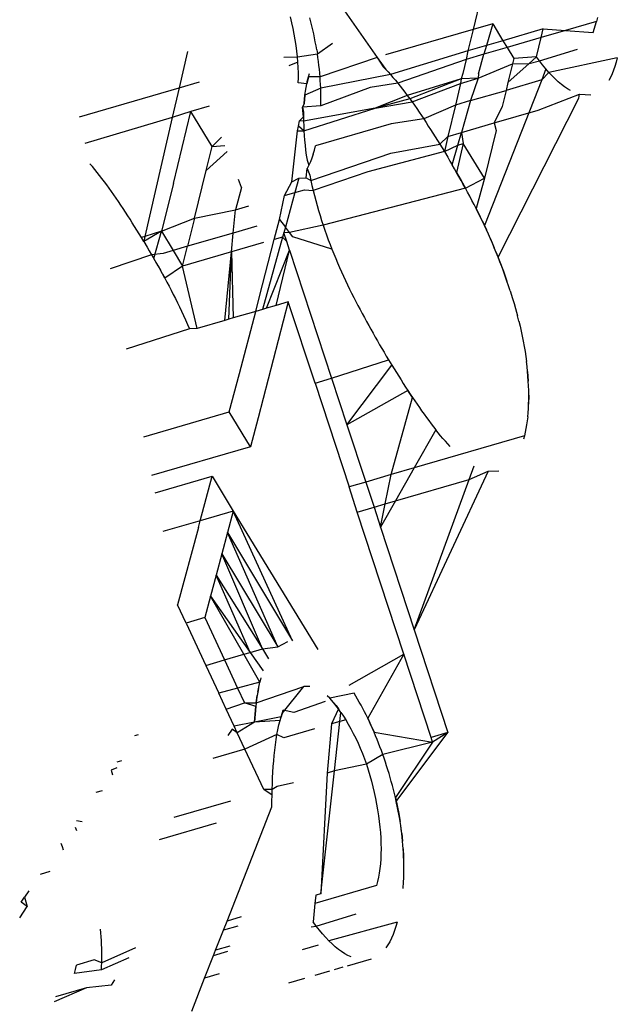
# Model space of a CAD drawing. Units: millimetres. Extents: x -73 to 3051, y 126 to 1519.
# Drawn here: x 1029 to 1030, y 423 to 424 of the extents above; entities that cross this region are included whole.
import ezdxf

# ---------------------------------------------------------------- set-up
doc = ezdxf.new("R2010")
doc.units = ezdxf.units.MM
doc.header["$LTSCALE"] = 45
doc.layers.add('VP-EQ', color=7, linetype='Continuous', true_color=0x8a3492)

# ---------------------------------------------------------------- blocks, each defined once
blk = doc.blocks.new('2506_')
at = {"color": 0}
for p, q in [((-556.22284, -291.99177), (-556.23813, -292.05621)), ((-556.34405, -292.02703), (-556.30915, -292.07688)), ((-556.37227, -292.05127), (-556.37325, -292.04701)), ((-556.37138, -292.05552), (-556.37227, -292.05127)), ((-556.35821, -292.05062), (-556.35895, -292.04768)), ((-556.3575, -292.05356), (-556.35821, -292.05062)), ((-556.35682, -292.05652), (-556.3575, -292.05356)), ((-556.2238, -292.05204), (-556.23813, -292.05621)), ((-556.2238, -292.05204), (-556.22841, -292.0681)), ((-556.2238, -292.05204), (-556.21622, -292.06455)), ((-556.14697, -292.05035), (-556.16992, -292.05703)), ((-556.14957, -292.05842), (-556.14697, -292.05035)), ((-556.14636, -292.04737), (-556.14697, -292.05035)), ((-556.37057, -292.05976), (-556.37138, -292.05552)), ((-556.36985, -292.06397), (-556.37057, -292.05976)), ((-556.35617, -292.05949), (-556.35682, -292.05652)), ((-556.35555, -292.06246), (-556.35617, -292.05949)), ((-556.23813, -292.05621), (-556.30297, -292.07508)), ((-556.23813, -292.05621), (-556.24225, -292.07212)), ((-556.18647, -292.0559), (-556.21622, -292.06455)), ((-556.18802, -292.0623), (-556.18647, -292.0559)), ((-556.16992, -292.05703), (-556.18802, -292.0623)), ((-556.18647, -292.0559), (-556.16992, -292.05703)), ((-556.16992, -292.05703), (-556.14957, -292.05842)), ((-556.36922, -292.06815), (-556.36985, -292.06397)), ((-556.36868, -292.07229), (-556.36922, -292.06815)), ((-556.35497, -292.06542), (-556.35555, -292.06246)), ((-556.35444, -292.06836), (-556.35497, -292.06542)), ((-556.35394, -292.07129), (-556.35444, -292.06836)), ((-556.35347, -292.07421), (-556.34238, -292.06642)), ((-556.22841, -292.0681), (-556.24225, -292.07212)), ((-556.22841, -292.0681), (-556.23028, -292.07459)), ((-556.21622, -292.06455), (-556.22841, -292.0681)), ((-556.21622, -292.06455), (-556.21316, -292.06961)), ((-556.18802, -292.0623), (-556.21316, -292.06961)), ((-556.19147, -292.07651), (-556.18802, -292.0623)), ((-556.44958, -292.07251), (-556.45577, -292.09939)), ((-556.36824, -292.07638), (-556.36868, -292.07229)), ((-556.36824, -292.07638), (-556.35347, -292.07421)), ((-556.35394, -292.07129), (-556.35347, -292.07421)), ((-556.35305, -292.0771), (-556.35347, -292.07421)), ((-556.24225, -292.07212), (-556.29935, -292.08963)), ((-556.24225, -292.07212), (-556.24339, -292.07841)), ((-556.23028, -292.07459), (-556.24339, -292.07841)), ((-556.23442, -292.089), (-556.23028, -292.07459)), ((-556.21316, -292.06961), (-556.23028, -292.07459)), ((-556.21316, -292.06961), (-556.20819, -292.07781)), ((-556.18918, -292.07955), (-556.161, -292.07092)), ((-556.37816, -292.07682), (-556.36824, -292.07638)), ((-556.3679, -292.08041), (-556.37463, -292.08324)), ((-556.3679, -292.08041), (-556.36824, -292.07638)), ((-556.36765, -292.08438), (-556.3679, -292.08041)), ((-556.35266, -292.07998), (-556.35305, -292.0771)), ((-556.35231, -292.08284), (-556.35266, -292.07998)), ((-556.352, -292.08568), (-556.35231, -292.08284)), ((-556.30915, -292.07688), (-556.35149, -292.0913)), ((-556.30915, -292.07688), (-556.30294, -292.08576)), ((-556.30915, -292.07688), (-556.30473, -292.08393)), ((-556.24339, -292.07841), (-556.294, -292.09593)), ((-556.24339, -292.07841), (-556.24585, -292.08876)), ((-556.23453, -292.09232), (-556.20913, -292.08165)), ((-556.21251, -292.09548), (-556.19683, -292.08135)), ((-556.20913, -292.08165), (-556.21251, -292.09548)), ((-556.20819, -292.07781), (-556.20913, -292.08165)), ((-556.20913, -292.08165), (-556.19683, -292.08135)), ((-556.19147, -292.07651), (-556.20819, -292.07781)), ((-556.19683, -292.08135), (-556.19147, -292.07651)), ((-556.19683, -292.08135), (-556.18918, -292.07955)), ((-556.18918, -292.07955), (-556.19147, -292.07651)), ((-556.18688, -292.0825), (-556.18918, -292.07955)), ((-556.18457, -292.08533), (-556.18688, -292.0825)), ((-556.13165, -292.07731), (-556.18226, -292.088)), ((-556.1325, -292.08048), (-556.13341, -292.08353)), ((-556.13165, -292.07731), (-556.1325, -292.08048)), ((-556.36752, -292.08827), (-556.36765, -292.08438)), ((-556.36749, -292.09207), (-556.36752, -292.08827)), ((-556.36007, -292.09124), (-556.35937, -292.08878)), ((-556.35173, -292.0885), (-556.352, -292.08568)), ((-556.35149, -292.0913), (-556.35173, -292.0885)), ((-556.29935, -292.08963), (-556.35101, -292.09953)), ((-556.30294, -292.08576), (-556.30473, -292.08393)), ((-556.30294, -292.08576), (-556.30115, -292.08765)), ((-556.30115, -292.08765), (-556.29935, -292.08963)), ((-556.29935, -292.08963), (-556.29756, -292.09167)), ((-556.24585, -292.08876), (-556.24724, -292.09274)), ((-556.23442, -292.089), (-556.23453, -292.09232)), ((-556.18457, -292.08533), (-556.18742, -292.09354)), ((-556.18226, -292.088), (-556.18742, -292.09354)), ((-556.18226, -292.088), (-556.18457, -292.08533)), ((-556.17995, -292.09049), (-556.18226, -292.088)), ((-556.13548, -292.08914), (-556.13666, -292.09166)), ((-556.1344, -292.08643), (-556.13548, -292.08914)), ((-556.13341, -292.08353), (-556.1344, -292.08643)), ((-556.45577, -292.09939), (-556.44064, -292.09499)), ((-556.36756, -292.09576), (-556.36749, -292.09207)), ((-556.36131, -292.09645), (-556.36756, -292.09576)), ((-556.36184, -292.09917), (-556.36131, -292.09645)), ((-556.36007, -292.09124), (-556.36131, -292.09645)), ((-556.36131, -292.09645), (-556.36072, -292.0938)), ((-556.36072, -292.0938), (-556.36007, -292.09124)), ((-556.35149, -292.0913), (-556.36007, -292.09124)), ((-556.35129, -292.09407), (-556.35149, -292.0913)), ((-556.35113, -292.09681), (-556.35129, -292.09407)), ((-556.35101, -292.09953), (-556.35113, -292.09681)), ((-556.294, -292.09593), (-556.31429, -292.09903)), ((-556.29756, -292.09167), (-556.29578, -292.09377)), ((-556.29578, -292.09377), (-556.294, -292.09593)), ((-556.294, -292.09593), (-556.29222, -292.09815)), ((-556.24724, -292.09274), (-556.28693, -292.10504)), ((-556.24724, -292.09274), (-556.28519, -292.10741)), ((-556.28344, -292.10982), (-556.2476, -292.09612)), ((-556.2476, -292.09612), (-556.2514, -292.11215)), ((-556.2476, -292.09612), (-556.23453, -292.09232)), ((-556.24724, -292.09274), (-556.2476, -292.09612)), ((-556.23453, -292.09232), (-556.24724, -292.09274)), ((-556.23453, -292.09232), (-556.24012, -292.10887)), ((-556.18742, -292.09354), (-556.22995, -292.20114)), ((-556.18742, -292.09354), (-556.21392, -292.10125)), ((-556.21251, -292.09548), (-556.21392, -292.10125)), ((-556.17764, -292.0928), (-556.17995, -292.09049)), ((-556.17534, -292.09492), (-556.17764, -292.0928)), ((-556.17304, -292.09684), (-556.17534, -292.09492)), ((-556.17074, -292.09856), (-556.17304, -292.09684)), ((-556.13666, -292.09166), (-556.13793, -292.094)), ((-556.52937, -292.12081), (-556.45577, -292.09939)), ((-556.45577, -292.09939), (-556.46079, -292.1212)), ((-556.35101, -292.09953), (-556.36271, -292.10491)), ((-556.36271, -292.10491), (-556.36232, -292.10198)), ((-556.36232, -292.10198), (-556.36184, -292.09917)), ((-556.35092, -292.10222), (-556.35101, -292.09953)), ((-556.31429, -292.09903), (-556.35095, -292.11264)), ((-556.35087, -292.10488), (-556.35092, -292.10222)), ((-556.29222, -292.09815), (-556.29045, -292.10041)), ((-556.29045, -292.10041), (-556.28869, -292.10271)), ((-556.28869, -292.10271), (-556.28693, -292.10504)), ((-556.24012, -292.10887), (-556.21392, -292.10125)), ((-556.21392, -292.10125), (-556.21684, -292.11317)), ((-556.19021, -292.11589), (-556.15955, -292.10403)), ((-556.16846, -292.10008), (-556.17074, -292.09856)), ((-556.16619, -292.10138), (-556.16846, -292.10008)), ((-556.16004, -292.10712), (-556.15955, -292.10403)), ((-556.15955, -292.10403), (-556.15123, -292.10455)), ((-556.36329, -292.11104), (-556.3645, -292.11364)), ((-556.36329, -292.11104), (-556.36271, -292.10491)), ((-556.36304, -292.10793), (-556.36329, -292.11104)), ((-556.36271, -292.10491), (-556.36304, -292.10793)), ((-556.35095, -292.11264), (-556.35089, -292.11009)), ((-556.35089, -292.11009), (-556.35086, -292.10751)), ((-556.35086, -292.10751), (-556.35087, -292.10488)), ((-556.28693, -292.10504), (-556.31065, -292.11446)), ((-556.28519, -292.10741), (-556.31065, -292.11446)), ((-556.31065, -292.11446), (-556.28344, -292.10982)), ((-556.28693, -292.10504), (-556.28519, -292.10741)), ((-556.28519, -292.10741), (-556.28344, -292.10982)), ((-556.28344, -292.10982), (-556.28171, -292.11227)), ((-556.2514, -292.11215), (-556.27482, -292.12239)), ((-556.2514, -292.11215), (-556.25689, -292.13529)), ((-556.24012, -292.10887), (-556.2514, -292.11215)), ((-556.24012, -292.10887), (-556.24687, -292.13238)), ((-556.21979, -292.2244), (-556.16004, -292.10712)), ((-556.44692, -292.11696), (-556.46079, -292.1212)), ((-556.45994, -292.17001), (-556.44692, -292.11696)), ((-556.43345, -292.11304), (-556.44692, -292.11696)), ((-556.43131, -292.14272), (-556.44692, -292.11696)), ((-556.35095, -292.11264), (-556.3645, -292.11364)), ((-556.3645, -292.11364), (-556.36359, -292.11747)), ((-556.36364, -292.12077), (-556.3645, -292.11364)), ((-556.36359, -292.11747), (-556.36364, -292.12077)), ((-556.31065, -292.11446), (-556.36362, -292.12414)), ((-556.36338, -292.13105), (-556.31065, -292.11446)), ((-556.28171, -292.11227), (-556.27998, -292.11475)), ((-556.27998, -292.11475), (-556.27826, -292.11727)), ((-556.27826, -292.11727), (-556.27654, -292.11981)), ((-556.21684, -292.11317), (-556.22277, -292.12536)), ((-556.22277, -292.12536), (-556.19021, -292.11589)), ((-556.46079, -292.1212), (-556.52541, -292.1405)), ((-556.46079, -292.1212), (-556.48107, -292.20933)), ((-556.36737, -292.12769), (-556.36659, -292.12389)), ((-556.36659, -292.12389), (-556.36364, -292.12077)), ((-556.36362, -292.12414), (-556.36659, -292.12389)), ((-556.36364, -292.12077), (-556.36362, -292.12414)), ((-556.36362, -292.12414), (-556.36353, -292.12757)), ((-556.29896, -292.12599), (-556.35473, -292.14221)), ((-556.27482, -292.12239), (-556.29896, -292.12599)), ((-556.27654, -292.11981), (-556.27482, -292.12239)), ((-556.27482, -292.12239), (-556.27311, -292.12499)), ((-556.27311, -292.12499), (-556.2714, -292.12761)), ((-556.24687, -292.13238), (-556.22277, -292.12536)), ((-556.22277, -292.12536), (-556.22119, -292.13085)), ((-556.37241, -292.1689), (-556.36808, -292.13117)), ((-556.36808, -292.13117), (-556.36737, -292.12769)), ((-556.36808, -292.13117), (-556.36338, -292.13105)), ((-556.36338, -292.13105), (-556.36737, -292.12769)), ((-556.36353, -292.12757), (-556.36338, -292.13105)), ((-556.36338, -292.13105), (-556.36316, -292.13458)), ((-556.2714, -292.12761), (-556.2697, -292.13026)), ((-556.2697, -292.13026), (-556.268, -292.13292)), ((-556.268, -292.13292), (-556.2663, -292.13561)), ((-556.25689, -292.13529), (-556.24687, -292.13238)), ((-556.24953, -292.14164), (-556.24687, -292.13238)), ((-556.24687, -292.13238), (-556.24556, -292.14048)), ((-556.22119, -292.13085), (-556.22994, -292.16624)), ((-556.42441, -292.13576), (-556.43131, -292.14272)), ((-556.36316, -292.13458), (-556.36288, -292.13817)), ((-556.36288, -292.13817), (-556.36253, -292.1418)), ((-556.29923, -292.14761), (-556.26292, -292.14103)), ((-556.2663, -292.13561), (-556.26461, -292.13831)), ((-556.26461, -292.13831), (-556.26292, -292.14103)), ((-556.26292, -292.14103), (-556.25689, -292.13529)), ((-556.26292, -292.14103), (-556.26123, -292.14376)), ((-556.25689, -292.13529), (-556.25955, -292.14653)), ((-556.24556, -292.14048), (-556.25047, -292.16205)), ((-556.24953, -292.14164), (-556.24556, -292.14048)), ((-556.22994, -292.16624), (-556.24556, -292.14048)), ((-556.43563, -292.1604), (-556.43131, -292.14272)), ((-556.42015, -292.14645), (-556.43563, -292.1604)), ((-556.43131, -292.14272), (-556.42193, -292.14199)), ((-556.36253, -292.1418), (-556.36212, -292.14546)), ((-556.36212, -292.14546), (-556.36164, -292.14915)), ((-556.35833, -292.16779), (-556.29923, -292.14761)), ((-556.3565, -292.14843), (-556.35748, -292.15133)), ((-556.3565, -292.14843), (-556.35559, -292.14538)), ((-556.35559, -292.14538), (-556.35473, -292.14221)), ((-556.25955, -292.14653), (-556.31617, -292.16136)), ((-556.26123, -292.14376), (-556.25955, -292.14653)), ((-556.25955, -292.14653), (-556.24953, -292.14164)), ((-556.25955, -292.14653), (-556.25706, -292.15073)), ((-556.25376, -292.15636), (-556.24953, -292.14164)), ((-556.51983, -292.15764), (-556.52161, -292.15556)), ((-556.36164, -292.14915), (-556.3611, -292.15286)), ((-556.3611, -292.15286), (-556.35975, -292.15656)), ((-556.35857, -292.15404), (-556.35975, -292.15656)), ((-556.35748, -292.15133), (-556.35857, -292.15404)), ((-556.25706, -292.15073), (-556.25541, -292.15354)), ((-556.25541, -292.15354), (-556.25376, -292.15636)), ((-556.51804, -292.15977), (-556.51983, -292.15764)), ((-556.51626, -292.16196), (-556.51804, -292.15977)), ((-556.51449, -292.1642), (-556.51626, -292.16196)), ((-556.44433, -292.19577), (-556.43563, -292.1604)), ((-556.36178, -292.16581), (-556.36102, -292.15891)), ((-556.35975, -292.15656), (-556.36102, -292.15891)), ((-556.36102, -292.15891), (-556.35911, -292.16405)), ((-556.31617, -292.16136), (-556.3566, -292.17527)), ((-556.25211, -292.1592), (-556.25376, -292.15636)), ((-556.25047, -292.16205), (-556.25211, -292.1592)), ((-556.24884, -292.16492), (-556.25047, -292.16205)), ((-556.25047, -292.16205), (-556.24721, -292.16781)), ((-556.51272, -292.16648), (-556.51449, -292.1642)), ((-556.51096, -292.16879), (-556.51272, -292.16648)), ((-556.50921, -292.17115), (-556.51096, -292.16879)), ((-556.45994, -292.17001), (-556.4687, -292.2054)), ((-556.40961, -292.17292), (-556.41189, -292.16719)), ((-556.37785, -292.17897), (-556.37241, -292.1689)), ((-556.37241, -292.1689), (-556.36705, -292.16607)), ((-556.36705, -292.16607), (-556.37001, -292.17673)), ((-556.36705, -292.16607), (-556.36178, -292.16581)), ((-556.36178, -292.16581), (-556.35833, -292.16779)), ((-556.35911, -292.16405), (-556.35833, -292.16779)), ((-556.35833, -292.16779), (-556.35749, -292.17153)), ((-556.24721, -292.16781), (-556.24884, -292.16492)), ((-556.24559, -292.17071), (-556.24721, -292.16781)), ((-556.24721, -292.16781), (-556.24398, -292.17364)), ((-556.24398, -292.17364), (-556.22994, -292.16624)), ((-556.22994, -292.16624), (-556.23607, -292.18863)), ((-556.50747, -292.17354), (-556.50921, -292.17115)), ((-556.50573, -292.17597), (-556.50747, -292.17354)), ((-556.504, -292.17843), (-556.50573, -292.17597)), ((-556.40961, -292.17292), (-556.41405, -292.18955)), ((-556.37785, -292.17897), (-556.37001, -292.17673)), ((-556.37001, -292.17673), (-556.37714, -292.20236)), ((-556.37001, -292.17673), (-556.36298, -292.17472)), ((-556.36298, -292.17472), (-556.3566, -292.17527)), ((-556.35749, -292.17153), (-556.3566, -292.17527)), ((-556.3566, -292.17527), (-556.35567, -292.17899)), ((-556.24398, -292.17364), (-556.34914, -292.20099)), ((-556.24398, -292.17364), (-556.24559, -292.17071)), ((-556.24238, -292.17658), (-556.24398, -292.17364)), ((-556.24079, -292.17956), (-556.24238, -292.17658)), ((-556.50227, -292.18093), (-556.504, -292.17843)), ((-556.50055, -292.18346), (-556.50227, -292.18093)), ((-556.49883, -292.18602), (-556.50055, -292.18346)), ((-556.38148, -292.19673), (-556.37785, -292.17897)), ((-556.35567, -292.17899), (-556.35468, -292.18271)), ((-556.35468, -292.18271), (-556.35366, -292.18641)), ((-556.23921, -292.18255), (-556.24079, -292.17956)), ((-556.23763, -292.18557), (-556.23921, -292.18255)), ((-556.49712, -292.18861), (-556.49883, -292.18602)), ((-556.49541, -292.19122), (-556.49712, -292.18861)), ((-556.49371, -292.19386), (-556.49541, -292.19122)), ((-556.44433, -292.19577), (-556.41405, -292.18955)), ((-556.41571, -292.20669), (-556.41405, -292.18955)), ((-556.41405, -292.18955), (-556.40416, -292.18662)), ((-556.35366, -292.18641), (-556.35258, -292.19009)), ((-556.35258, -292.19009), (-556.35147, -292.19375)), ((-556.23607, -292.18863), (-556.23763, -292.18557)), ((-556.23452, -292.19171), (-556.23607, -292.18863)), ((-556.23607, -292.18863), (-556.23299, -292.19482)), ((-556.23299, -292.19482), (-556.23452, -292.19171)), ((-556.492, -292.19651), (-556.49371, -292.19386)), ((-556.49031, -292.19919), (-556.492, -292.19651)), ((-556.48861, -292.20189), (-556.49031, -292.19919)), ((-556.4687, -292.2054), (-556.44433, -292.19577)), ((-556.44433, -292.19577), (-556.44946, -292.21651)), ((-556.38528, -292.21144), (-556.38148, -292.19673)), ((-556.38148, -292.19673), (-556.37714, -292.20236)), ((-556.35147, -292.19375), (-556.35032, -292.19739)), ((-556.35032, -292.19739), (-556.34914, -292.20099)), ((-556.23146, -292.19796), (-556.23299, -292.19482)), ((-556.22995, -292.20114), (-556.23146, -292.19796)), ((-556.23146, -292.19796), (-556.22845, -292.20435)), ((-556.48692, -292.2046), (-556.48861, -292.20189)), ((-556.48523, -292.20732), (-556.48692, -292.2046)), ((-556.4687, -292.2054), (-556.48188, -292.21285)), ((-556.4687, -292.2054), (-556.48107, -292.20933)), ((-556.47445, -292.22555), (-556.4687, -292.2054)), ((-556.4687, -292.2054), (-556.46009, -292.2196)), ((-556.41571, -292.20669), (-556.44946, -292.21651)), ((-556.41706, -292.22068), (-556.41571, -292.20669)), ((-556.3982, -292.20159), (-556.41571, -292.20669)), ((-556.37828, -292.20646), (-556.37917, -292.20966)), ((-556.37714, -292.20236), (-556.37828, -292.20646)), ((-556.37409, -292.2063), (-556.37828, -292.20646)), ((-556.37613, -292.21299), (-556.37828, -292.20646)), ((-556.37409, -292.2063), (-556.37714, -292.20236)), ((-556.34914, -292.20099), (-556.37409, -292.2063)), ((-556.37157, -292.20957), (-556.37409, -292.2063)), ((-556.34914, -292.20099), (-556.34791, -292.20457)), ((-556.34791, -292.20457), (-556.34666, -292.20812)), ((-556.22845, -292.20435), (-556.22995, -292.20114)), ((-556.22697, -292.2076), (-556.22845, -292.20435)), ((-556.48354, -292.21006), (-556.48523, -292.20732)), ((-556.48107, -292.20933), (-556.48354, -292.21006)), ((-556.48188, -292.21285), (-556.48354, -292.21006)), ((-556.48107, -292.20933), (-556.48188, -292.21285)), ((-556.48188, -292.21285), (-556.47939, -292.21706)), ((-556.39335, -292.21378), (-556.41706, -292.22068)), ((-556.3962, -292.25357), (-556.38528, -292.21144)), ((-556.37917, -292.20966), (-556.39402, -292.2631)), ((-556.37917, -292.20966), (-556.38528, -292.21144)), ((-556.37613, -292.21299), (-556.37917, -292.20966)), ((-556.374, -292.21946), (-556.37613, -292.21299)), ((-556.3427, -292.21863), (-556.37157, -292.20957)), ((-556.34666, -292.20812), (-556.34537, -292.21165)), ((-556.34537, -292.21165), (-556.34405, -292.21516)), ((-556.2255, -292.21088), (-556.22697, -292.2076)), ((-556.22404, -292.2142), (-556.2255, -292.21088)), ((-556.2255, -292.21088), (-556.2226, -292.21755)), ((-556.47939, -292.21706), (-556.47774, -292.21988)), ((-556.47774, -292.21988), (-556.47609, -292.22271)), ((-556.46009, -292.2196), (-556.46758, -292.22178)), ((-556.44946, -292.21651), (-556.46009, -292.2196)), ((-556.46009, -292.2196), (-556.45309, -292.23116)), ((-556.45309, -292.23116), (-556.44946, -292.21651)), ((-556.41706, -292.22068), (-556.45309, -292.23116)), ((-556.42195, -292.27122), (-556.41706, -292.22068)), ((-556.41893, -292.27035), (-556.41706, -292.22068)), ((-556.41706, -292.22068), (-556.41578, -292.26943)), ((-556.39111, -292.26225), (-556.374, -292.21946)), ((-556.38404, -292.2602), (-556.374, -292.21946)), ((-556.374, -292.21946), (-556.34294, -292.31383)), ((-556.34405, -292.21516), (-556.3427, -292.21863)), ((-556.3427, -292.21863), (-556.34132, -292.22207)), ((-556.2226, -292.21755), (-556.22404, -292.2142)), ((-556.22118, -292.22095), (-556.2226, -292.21755)), ((-556.21979, -292.2244), (-556.22118, -292.22095)), ((-556.22118, -292.22095), (-556.21842, -292.22789)), ((-556.47609, -292.22271), (-556.50675, -292.23318)), ((-556.46758, -292.22178), (-556.47609, -292.22271)), ((-556.47609, -292.22271), (-556.47445, -292.22555)), ((-556.47445, -292.22555), (-556.47281, -292.22841)), ((-556.47118, -292.23129), (-556.47445, -292.22555)), ((-556.47281, -292.22841), (-556.47118, -292.23129)), ((-556.34132, -292.22207), (-556.33992, -292.22547)), ((-556.33992, -292.22547), (-556.3385, -292.22883)), ((-556.21842, -292.22789), (-556.21979, -292.2244)), ((-556.21709, -292.23141), (-556.21842, -292.22789)), ((-556.21842, -292.22789), (-556.21578, -292.23496)), ((-556.47118, -292.23129), (-556.46956, -292.23418)), ((-556.46956, -292.23418), (-556.46794, -292.2371)), ((-556.46634, -292.24003), (-556.46956, -292.23418)), ((-556.45309, -292.23116), (-556.46634, -292.24003)), ((-556.44244, -292.27718), (-556.45309, -292.23116)), ((-556.3385, -292.22883), (-556.33706, -292.23213)), ((-556.33706, -292.23213), (-556.3356, -292.2354)), ((-556.3356, -292.2354), (-556.33413, -292.23863)), ((-556.21578, -292.23496), (-556.21709, -292.23141)), ((-556.2145, -292.23855), (-556.21578, -292.23496)), ((-556.21578, -292.23496), (-556.21325, -292.24215)), ((-556.46794, -292.2371), (-556.46634, -292.24003)), ((-556.46634, -292.24003), (-556.46474, -292.24299)), ((-556.46474, -292.24299), (-556.46315, -292.24598)), ((-556.33413, -292.23863), (-556.33264, -292.24182)), ((-556.33264, -292.24182), (-556.33114, -292.24497)), ((-556.21325, -292.24215), (-556.2145, -292.23855)), ((-556.21203, -292.24577), (-556.21325, -292.24215)), ((-556.46315, -292.24598), (-556.46157, -292.24898)), ((-556.46157, -292.24898), (-556.46001, -292.25202)), ((-556.33114, -292.24497), (-556.32962, -292.24809)), ((-556.32962, -292.24809), (-556.3281, -292.25118)), ((-556.21084, -292.24941), (-556.21203, -292.24577)), ((-556.21084, -292.24941), (-556.20911, -292.25494)), ((-556.46001, -292.25202), (-556.45845, -292.25509)), ((-556.45845, -292.25509), (-556.45691, -292.25818)), ((-556.39908, -292.26457), (-556.3962, -292.25357)), ((-556.37493, -292.25754), (-556.38608, -292.30037)), ((-556.37493, -292.25754), (-556.38404, -292.2602)), ((-556.35515, -292.31774), (-556.37493, -292.25754)), ((-556.3281, -292.25118), (-556.32656, -292.25423)), ((-556.32656, -292.25423), (-556.32501, -292.25726)), ((-556.32501, -292.25726), (-556.32344, -292.26026)), ((-556.20911, -292.25494), (-556.208, -292.25865)), ((-556.45691, -292.25818), (-556.45538, -292.26131)), ((-556.45538, -292.26131), (-556.45386, -292.26447)), ((-556.45386, -292.26447), (-556.45236, -292.26767)), ((-556.39908, -292.26457), (-556.41578, -292.26943)), ((-556.41109, -292.31045), (-556.39908, -292.26457)), ((-556.39402, -292.2631), (-556.39908, -292.26457)), ((-556.39111, -292.26225), (-556.39402, -292.2631)), ((-556.38404, -292.2602), (-556.39111, -292.26225)), ((-556.32344, -292.26026), (-556.32188, -292.26324)), ((-556.32188, -292.26324), (-556.3203, -292.2662)), ((-556.208, -292.25865), (-556.20693, -292.26238)), ((-556.20693, -292.26238), (-556.20541, -292.26799)), ((-556.45236, -292.26767), (-556.45086, -292.2709)), ((-556.45086, -292.2709), (-556.44939, -292.27416)), ((-556.42195, -292.27122), (-556.44244, -292.27718)), ((-556.41893, -292.27035), (-556.42195, -292.27122)), ((-556.41578, -292.26943), (-556.41893, -292.27035)), ((-556.3203, -292.2662), (-556.31871, -292.26914)), ((-556.31871, -292.26914), (-556.31712, -292.27206)), ((-556.31712, -292.27206), (-556.31551, -292.27496)), ((-556.20445, -292.27173), (-556.20541, -292.26799)), ((-556.20445, -292.27173), (-556.20355, -292.27548)), ((-556.44793, -292.27746), (-556.49482, -292.29243)), ((-556.44939, -292.27416), (-556.44793, -292.27746)), ((-556.44244, -292.27718), (-556.44793, -292.27746)), ((-556.31551, -292.27496), (-556.3139, -292.27784)), ((-556.3139, -292.27784), (-556.31229, -292.2807)), ((-556.20355, -292.27548), (-556.20271, -292.27922)), ((-556.20271, -292.27922), (-556.20192, -292.28295)), ((-556.31229, -292.2807), (-556.31066, -292.28354)), ((-556.31066, -292.28354), (-556.30904, -292.28638)), ((-556.30904, -292.28638), (-556.3074, -292.28919)), ((-556.20192, -292.28295), (-556.20119, -292.28668)), ((-556.20119, -292.28668), (-556.20051, -292.29041)), ((-556.3074, -292.28919), (-556.30576, -292.29199)), ((-556.30576, -292.29199), (-556.30412, -292.29478)), ((-556.20051, -292.29041), (-556.19989, -292.29413)), ((-556.38608, -292.30037), (-556.39733, -292.34323)), ((-556.34294, -292.31383), (-556.30081, -292.30033)), ((-556.30412, -292.29478), (-556.30247, -292.29756)), ((-556.30247, -292.29756), (-556.30081, -292.30033)), ((-556.30081, -292.30033), (-556.29831, -292.30443)), ((-556.19989, -292.29413), (-556.19934, -292.29784)), ((-556.19934, -292.29784), (-556.19884, -292.30155)), ((-556.33159, -292.34833), (-556.29831, -292.30443)), ((-556.29831, -292.30443), (-556.29664, -292.30715)), ((-556.29664, -292.30715), (-556.29497, -292.30985)), ((-556.1984, -292.30525), (-556.19884, -292.30155)), ((-556.19803, -292.30891), (-556.1984, -292.30525)), ((-556.4186, -292.3389), (-556.41109, -292.31045)), ((-556.35515, -292.31774), (-556.34294, -292.31383)), ((-556.34294, -292.31383), (-556.33159, -292.34833)), ((-556.29497, -292.30985), (-556.29329, -292.31253)), ((-556.29329, -292.31253), (-556.29161, -292.31519)), ((-556.29161, -292.31519), (-556.28993, -292.31784)), ((-556.19772, -292.31253), (-556.19803, -292.30891)), ((-556.19803, -292.30891), (-556.19747, -292.31609)), ((-556.19747, -292.31609), (-556.19772, -292.31253)), ((-556.35515, -292.31774), (-556.33003, -292.39426)), ((-556.28656, -292.32307), (-556.33159, -292.34833)), ((-556.28993, -292.31784), (-556.28825, -292.32047)), ((-556.28825, -292.32047), (-556.28656, -292.32307)), ((-556.28656, -292.32307), (-556.28486, -292.32565)), ((-556.28316, -292.32821), (-556.28656, -292.32307)), ((-556.19729, -292.3196), (-556.19747, -292.31609)), ((-556.19717, -292.32305), (-556.19729, -292.3196)), ((-556.19712, -292.32645), (-556.19717, -292.32305)), ((-556.29894, -292.38522), (-556.28316, -292.32821)), ((-556.28486, -292.32565), (-556.28316, -292.32821)), ((-556.28316, -292.32821), (-556.28146, -292.33073)), ((-556.19712, -292.32645), (-556.19722, -292.33308)), ((-556.19722, -292.33308), (-556.19714, -292.32979)), ((-556.19714, -292.32979), (-556.19712, -292.32645)), ((-556.28146, -292.33073), (-556.27976, -292.33323)), ((-556.27976, -292.33323), (-556.27804, -292.33571)), ((-556.27804, -292.33571), (-556.27633, -292.33815)), ((-556.19762, -292.33945), (-556.19738, -292.3363)), ((-556.19738, -292.3363), (-556.19722, -292.33308)), ((-556.48176, -292.35728), (-556.4186, -292.3389)), ((-556.40299, -292.36466), (-556.4186, -292.3389)), ((-556.39733, -292.34323), (-556.40299, -292.36466)), ((-556.27633, -292.33815), (-556.2746, -292.34055)), ((-556.2746, -292.34055), (-556.27287, -292.34292)), ((-556.27287, -292.34292), (-556.27114, -292.34527)), ((-556.19792, -292.34252), (-556.19828, -292.34551)), ((-556.19792, -292.34252), (-556.19762, -292.33945)), ((-556.33159, -292.34833), (-556.31768, -292.39067)), ((-556.2659, -292.35211), (-556.28183, -292.38024)), ((-556.27114, -292.34527), (-556.2694, -292.34758)), ((-556.2694, -292.34758), (-556.26765, -292.34987)), ((-556.26765, -292.34987), (-556.2659, -292.35211)), ((-556.26414, -292.35431), (-556.2659, -292.35211)), ((-556.19921, -292.3512), (-556.19978, -292.3539)), ((-556.19871, -292.34841), (-556.19921, -292.3512)), ((-556.19828, -292.34551), (-556.19871, -292.34841)), ((-556.20039, -292.35655), (-556.28183, -292.38024)), ((-556.26237, -292.35645), (-556.26414, -292.35431)), ((-556.2606, -292.35854), (-556.26237, -292.35645)), ((-556.25882, -292.36056), (-556.2606, -292.35854)), ((-556.20039, -292.35655), (-556.20107, -292.35902)), ((-556.19978, -292.3539), (-556.20039, -292.35655)), ((-556.40299, -292.36466), (-556.476, -292.38591)), ((-556.25703, -292.3625), (-556.25882, -292.36056)), ((-556.25525, -292.36438), (-556.25703, -292.3625)), ((-556.28183, -292.38024), (-556.29894, -292.38522)), ((-556.28183, -292.38024), (-556.29568, -292.40468)), ((-556.24122, -292.38884), (-556.23751, -292.37868)), ((-556.47343, -292.39865), (-556.43121, -292.38636)), ((-556.44001, -292.41923), (-556.43121, -292.38636)), ((-556.43121, -292.38636), (-556.4156, -292.41212)), ((-556.29894, -292.38522), (-556.31768, -292.39067)), ((-556.30326, -292.40689), (-556.29894, -292.38522)), ((-556.22719, -292.3827), (-556.28183, -292.49995)), ((-556.24122, -292.38884), (-556.22719, -292.3827)), ((-556.22719, -292.3827), (-556.21923, -292.38244)), ((-556.31768, -292.39067), (-556.33003, -292.39426)), ((-556.32392, -292.4129), (-556.33003, -292.39426)), ((-556.31768, -292.39067), (-556.31157, -292.40931)), ((-556.29568, -292.40468), (-556.24122, -292.38884)), ((-556.28183, -292.49995), (-556.24122, -292.38884)), ((-556.32392, -292.4129), (-556.31157, -292.40931)), ((-556.31157, -292.40931), (-556.30326, -292.40689)), ((-556.31157, -292.40931), (-556.3067, -292.42413)), ((-556.29568, -292.40468), (-556.3067, -292.42413)), ((-556.3067, -292.42413), (-556.30326, -292.40689)), ((-556.30326, -292.40689), (-556.29568, -292.40468)), ((-556.4156, -292.41212), (-556.44001, -292.41923)), ((-556.4156, -292.41212), (-556.4198, -292.42787)), ((-556.37189, -292.50795), (-556.4156, -292.41212)), ((-556.4156, -292.41212), (-556.35319, -292.51433)), ((-556.28952, -292.51788), (-556.32392, -292.4129)), ((-556.44001, -292.41923), (-556.46767, -292.42727)), ((-556.44138, -292.42436), (-556.45677, -292.48138)), ((-556.44138, -292.42436), (-556.44001, -292.41923)), ((-556.3067, -292.42413), (-556.28183, -292.49995)), ((-556.4198, -292.42787), (-556.42402, -292.44362)), ((-556.3826, -292.51242), (-556.4198, -292.42787)), ((-556.4198, -292.42787), (-556.37189, -292.50795)), ((-556.42402, -292.44362), (-556.42826, -292.45938)), ((-556.42402, -292.44362), (-556.3826, -292.51242)), ((-556.39401, -292.51397), (-556.42402, -292.44362)), ((-556.42826, -292.45938), (-556.4325, -292.47513)), ((-556.40314, -292.51662), (-556.42826, -292.45938)), ((-556.42826, -292.45938), (-556.39401, -292.51397)), ((-556.4325, -292.47513), (-556.43676, -292.49089)), ((-556.40779, -292.51798), (-556.4325, -292.47513)), ((-556.4325, -292.47513), (-556.40314, -292.51662)), ((-556.45048, -292.49489), (-556.45677, -292.48138)), ((-556.43676, -292.49089), (-556.45048, -292.49489)), ((-556.45048, -292.49489), (-556.4359, -292.52615)), ((-556.43676, -292.49089), (-556.42217, -292.52216)), ((-556.28183, -292.49995), (-556.257, -292.57576)), ((-556.3826, -292.51242), (-556.37531, -292.50853)), ((-556.42217, -292.52216), (-556.40779, -292.51798)), ((-556.40779, -292.51798), (-556.40314, -292.51662)), ((-556.39597, -292.53847), (-556.40779, -292.51798)), ((-556.40314, -292.51662), (-556.39401, -292.51397)), ((-556.40314, -292.51662), (-556.39348, -292.53028)), ((-556.39401, -292.51397), (-556.3826, -292.51242)), ((-556.39401, -292.51397), (-556.38947, -292.52121)), ((-556.33005, -292.54075), (-556.28952, -292.51788)), ((-556.28952, -292.51788), (-556.3162, -292.56527)), ((-556.2694, -292.57937), (-556.28952, -292.51788)), ((-556.4359, -292.52615), (-556.42217, -292.52216)), ((-556.4359, -292.52615), (-556.42632, -292.54669)), ((-556.42217, -292.52216), (-556.41247, -292.54294)), ((-556.39597, -292.53847), (-556.41247, -292.54294)), ((-556.39754, -292.54586), (-556.39597, -292.53847)), ((-556.39515, -292.53548), (-556.39597, -292.53847)), ((-556.41247, -292.54294), (-556.42632, -292.54669)), ((-556.42086, -292.55839), (-556.42632, -292.54669)), ((-556.41247, -292.54294), (-556.40744, -292.55374)), ((-556.39874, -292.5538), (-556.36336, -292.54173)), ((-556.39874, -292.5538), (-556.39799, -292.54844)), ((-556.39799, -292.54844), (-556.39839, -292.55108)), ((-556.39754, -292.54586), (-556.39799, -292.54844)), ((-556.39705, -292.54335), (-556.39754, -292.54586)), ((-556.37951, -292.56164), (-556.36336, -292.54173)), ((-556.35908, -292.54169), (-556.36336, -292.54173)), ((-556.34426, -292.55048), (-556.34614, -292.54865)), ((-556.32635, -292.54657), (-556.34426, -292.55048)), ((-556.32504, -292.54881), (-556.32635, -292.54657)), ((-556.42086, -292.55839), (-556.40744, -292.55374)), ((-556.40744, -292.55374), (-556.39874, -292.5538)), ((-556.39905, -292.55657), (-556.40744, -292.55374)), ((-556.39874, -292.5538), (-556.39905, -292.55657)), ((-556.39839, -292.55108), (-556.39874, -292.5538)), ((-556.34775, -292.5528), (-556.37083, -292.56087)), ((-556.34147, -292.55356), (-556.34426, -292.55048)), ((-556.33782, -292.55826), (-556.34147, -292.55356)), ((-556.34147, -292.55356), (-556.33963, -292.55582)), ((-556.33963, -292.55582), (-556.33782, -292.55826)), ((-556.32373, -292.55108), (-556.32504, -292.54881)), ((-556.32244, -292.55336), (-556.32373, -292.55108)), ((-556.32116, -292.55567), (-556.32244, -292.55336)), ((-556.31989, -292.55801), (-556.32116, -292.55567)), ((-556.41498, -292.571), (-556.42086, -292.55839)), ((-556.4, -292.568), (-556.39957, -292.56223)), ((-556.39957, -292.56223), (-556.39979, -292.5651)), ((-556.39957, -292.56223), (-556.39905, -292.55657)), ((-556.39932, -292.55938), (-556.39957, -292.56223)), ((-556.39905, -292.55657), (-556.39932, -292.55938)), ((-556.38108, -292.56679), (-556.37951, -292.56164)), ((-556.37866, -292.55918), (-556.38031, -292.56419)), ((-556.38031, -292.56419), (-556.37951, -292.56164)), ((-556.37951, -292.56164), (-556.37866, -292.55918)), ((-556.37083, -292.56087), (-556.37866, -292.55918)), ((-556.33782, -292.55826), (-556.34294, -292.56943)), ((-556.33603, -292.56086), (-556.33782, -292.55826)), ((-556.33678, -292.56764), (-556.33603, -292.56086)), ((-556.33603, -292.56086), (-556.33424, -292.56358)), ((-556.31864, -292.56039), (-556.31989, -292.55801)), ((-556.31741, -292.56281), (-556.31864, -292.56039)), ((-556.3162, -292.56527), (-556.31741, -292.56281)), ((-556.4, -292.568), (-556.41498, -292.571)), ((-556.4, -292.568), (-556.41266, -292.57598)), ((-556.38031, -292.56419), (-556.4, -292.568)), ((-556.39979, -292.5651), (-556.4, -292.568)), ((-556.38108, -292.56679), (-556.4, -292.568)), ((-556.38266, -292.5737), (-556.3819, -292.5702)), ((-556.3819, -292.5702), (-556.38108, -292.56679)), ((-556.38108, -292.56679), (-556.38031, -292.56419)), ((-556.34294, -292.56943), (-556.34631, -292.60569)), ((-556.33678, -292.56764), (-556.34294, -292.56943)), ((-556.34081, -292.60409), (-556.33678, -292.56764)), ((-556.33247, -292.56638), (-556.33678, -292.56764)), ((-556.33424, -292.56358), (-556.33247, -292.56638)), ((-556.33247, -292.56638), (-556.33058, -292.56965)), ((-556.33058, -292.56965), (-556.32871, -292.57299)), ((-556.31501, -292.56777), (-556.3162, -292.56527)), ((-556.3162, -292.56527), (-556.31384, -292.57031)), ((-556.31384, -292.57031), (-556.31501, -292.56777)), ((-556.31268, -292.57289), (-556.31384, -292.57031)), ((-556.31384, -292.57031), (-556.31154, -292.5755)), ((-556.48848, -292.57806), (-556.48565, -292.57724)), ((-556.41643, -292.57319), (-556.41961, -292.578)), ((-556.41266, -292.57598), (-556.41643, -292.57319)), ((-556.41266, -292.57598), (-556.41498, -292.571)), ((-556.40702, -292.58807), (-556.41266, -292.57598)), ((-556.38335, -292.57731), (-556.40702, -292.58807)), ((-556.38396, -292.58103), (-556.38335, -292.57731)), ((-556.38335, -292.57731), (-556.38266, -292.5737)), ((-556.37818, -292.57968), (-556.38335, -292.57731)), ((-556.35567, -292.57313), (-556.37818, -292.57968)), ((-556.32871, -292.57299), (-556.32687, -292.57643)), ((-556.32687, -292.57643), (-556.32509, -292.57998)), ((-556.31154, -292.5755), (-556.31268, -292.57289)), ((-556.31154, -292.5755), (-556.26822, -292.58297)), ((-556.31041, -292.57815), (-556.31154, -292.5755)), ((-556.29513, -292.62664), (-556.257, -292.57576)), ((-556.257, -292.57576), (-556.2694, -292.57937)), ((-556.257, -292.57576), (-556.26822, -292.58297)), ((-556.38497, -292.58876), (-556.38449, -292.58486)), ((-556.38449, -292.58486), (-556.38396, -292.58103)), ((-556.32509, -292.57998), (-556.32338, -292.58365)), ((-556.32338, -292.58365), (-556.32173, -292.58741)), ((-556.30931, -292.58084), (-556.31041, -292.57815)), ((-556.30823, -292.58356), (-556.30931, -292.58084)), ((-556.30717, -292.58632), (-556.30823, -292.58356)), ((-556.26822, -292.58297), (-556.30512, -292.59191)), ((-556.26822, -292.58297), (-556.2958, -292.62368)), ((-556.26822, -292.58297), (-556.2694, -292.57937)), ((-556.40702, -292.58807), (-556.43083, -292.595)), ((-556.39311, -292.61792), (-556.40702, -292.58807)), ((-556.38538, -292.59274), (-556.38497, -292.58876)), ((-556.32173, -292.58741), (-556.32016, -292.59125)), ((-556.32016, -292.59125), (-556.31866, -292.59519)), ((-556.30512, -292.59191), (-556.31723, -292.59922)), ((-556.30613, -292.58911), (-556.30717, -292.58632)), ((-556.30512, -292.59191), (-556.30613, -292.58911)), ((-556.30413, -292.59473), (-556.30512, -292.59191)), ((-556.4982, -292.59657), (-556.50185, -292.59763)), ((-556.38605, -292.60089), (-556.38574, -292.59679)), ((-556.38574, -292.59679), (-556.38538, -292.59274)), ((-556.31723, -292.59922), (-556.34081, -292.60409)), ((-556.31866, -292.59519), (-556.31723, -292.59922)), ((-556.31723, -292.59922), (-556.31589, -292.60332)), ((-556.30317, -292.59757), (-556.30413, -292.59473)), ((-556.30224, -292.60042), (-556.30317, -292.59757)), ((-556.50163, -292.60187), (-556.50598, -292.60368)), ((-556.50598, -292.60368), (-556.50492, -292.60693)), ((-556.38653, -292.60925), (-556.38631, -292.60505)), ((-556.38631, -292.60505), (-556.38605, -292.60089)), ((-556.35086, -292.6949), (-556.34081, -292.60409)), ((-556.34631, -292.60569), (-556.35086, -292.6949)), ((-556.34081, -292.60409), (-556.34631, -292.60569)), ((-556.31589, -292.60332), (-556.31463, -292.60748)), ((-556.30133, -292.60328), (-556.30224, -292.60042)), ((-556.30046, -292.60616), (-556.30133, -292.60328)), ((-556.29961, -292.60905), (-556.30046, -292.60616)), ((-556.38685, -292.61776), (-556.38671, -292.61348)), ((-556.38671, -292.61348), (-556.38653, -292.60925)), ((-556.37117, -292.61292), (-556.38309, -292.61564)), ((-556.31463, -292.60748), (-556.31345, -292.61169)), ((-556.31345, -292.61169), (-556.31236, -292.61594)), ((-556.29878, -292.61195), (-556.29961, -292.60905)), ((-556.29799, -292.61486), (-556.29878, -292.61195)), ((-556.51262, -292.6188), (-556.51723, -292.62014)), ((-556.38685, -292.61776), (-556.39311, -292.61792)), ((-556.38697, -292.62206), (-556.39311, -292.61792)), ((-556.38697, -292.62206), (-556.38685, -292.61776)), ((-556.38309, -292.61564), (-556.38685, -292.61776)), ((-556.31236, -292.61594), (-556.31136, -292.6202)), ((-556.31136, -292.6202), (-556.31044, -292.62448)), ((-556.29723, -292.61779), (-556.29799, -292.61486)), ((-556.2965, -292.62073), (-556.29723, -292.61779)), ((-556.2958, -292.62368), (-556.2965, -292.62073)), ((-556.41767, -292.62645), (-556.45967, -292.63867)), ((-556.38713, -292.63074), (-556.38706, -292.62639)), ((-556.38706, -292.62639), (-556.38697, -292.62206)), ((-556.31044, -292.62448), (-556.30961, -292.62875)), ((-556.29513, -292.62664), (-556.2958, -292.62368)), ((-556.2958, -292.62368), (-556.29449, -292.62961)), ((-556.29449, -292.62961), (-556.29513, -292.62664)), ((-556.29389, -292.63259), (-556.29513, -292.62664)), ((-556.42024, -292.71508), (-556.38713, -292.63074)), ((-556.30961, -292.62875), (-556.30888, -292.63301)), ((-556.30888, -292.63301), (-556.30823, -292.63724)), ((-556.29389, -292.63259), (-556.29449, -292.62961)), ((-556.29449, -292.62961), (-556.29332, -292.63558)), ((-556.29332, -292.63558), (-556.29389, -292.63259)), ((-556.29279, -292.63855), (-556.29389, -292.63259)), ((-556.29279, -292.63855), (-556.29332, -292.63558)), ((-556.29332, -292.63558), (-556.2923, -292.6415)), ((-556.5275, -292.64174), (-556.53151, -292.64104)), ((-556.42822, -292.6427), (-556.47044, -292.65498)), ((-556.30823, -292.63724), (-556.30767, -292.64144)), ((-556.30767, -292.64144), (-556.30721, -292.6456)), ((-556.2923, -292.6415), (-556.29279, -292.63855)), ((-556.29185, -292.64445), (-556.29279, -292.63855)), ((-556.29185, -292.64445), (-556.2923, -292.6415)), ((-556.53262, -292.64581), (-556.53168, -292.64818)), ((-556.30721, -292.6456), (-556.30685, -292.64972)), ((-556.30685, -292.64972), (-556.30659, -292.65377)), ((-556.29144, -292.64738), (-556.29185, -292.64445)), ((-556.29107, -292.65029), (-556.29185, -292.64445)), ((-556.29107, -292.65029), (-556.29144, -292.64738)), ((-556.29074, -292.65318), (-556.29107, -292.65029)), ((-556.29107, -292.65029), (-556.29045, -292.65606)), ((-556.54198, -292.66017), (-556.54291, -292.65772)), ((-556.30659, -292.65377), (-556.30643, -292.65776)), ((-556.30643, -292.65776), (-556.30638, -292.66168)), ((-556.29045, -292.65606), (-556.29074, -292.65318)), ((-556.29019, -292.65892), (-556.29074, -292.65318)), ((-556.29019, -292.65892), (-556.29045, -292.65606)), ((-556.54109, -292.66268), (-556.54198, -292.66017)), ((-556.30638, -292.66168), (-556.30644, -292.6655)), ((-556.28997, -292.66175), (-556.29019, -292.65892)), ((-556.2898, -292.66456), (-556.28997, -292.66175)), ((-556.28997, -292.66175), (-556.28966, -292.66735)), ((-556.28966, -292.66735), (-556.2898, -292.66456)), ((-556.28955, -292.67011), (-556.2898, -292.66456)), ((-556.30661, -292.66922), (-556.30688, -292.67281)), ((-556.30644, -292.6655), (-556.30661, -292.66922)), ((-556.28955, -292.67011), (-556.28966, -292.66735)), ((-556.28949, -292.67284), (-556.28955, -292.67011)), ((-556.55138, -292.67853), (-556.55855, -292.68062)), ((-556.30773, -292.67958), (-556.3083, -292.68276)), ((-556.30725, -292.67626), (-556.30773, -292.67958)), ((-556.30688, -292.67281), (-556.30725, -292.67626)), ((-556.28953, -292.68086), (-556.28947, -292.67555)), ((-556.28953, -292.68086), (-556.28948, -292.67822)), ((-556.28947, -292.67555), (-556.28949, -292.67284)), ((-556.28948, -292.67822), (-556.28947, -292.67555)), ((-556.30895, -292.68585), (-556.30966, -292.68886)), ((-556.3083, -292.68276), (-556.30895, -292.68585)), ((-556.29011, -292.69103), (-556.28975, -292.68603)), ((-556.28975, -292.68603), (-556.28962, -292.68346)), ((-556.28962, -292.68346), (-556.28953, -292.68086)), ((-556.56677, -292.69265), (-556.57006, -292.69748)), ((-556.30966, -292.68886), (-556.35528, -292.70213)), ((-556.57249, -292.70103), (-556.57006, -292.69748)), ((-556.56805, -292.70423), (-556.57249, -292.70103)), ((-556.57006, -292.69748), (-556.56805, -292.70423)), ((-556.35471, -292.69602), (-556.35528, -292.70213)), ((-556.35086, -292.6949), (-556.35471, -292.69602)), ((-556.57359, -292.71276), (-556.56805, -292.70423)), ((-556.35528, -292.70213), (-556.35654, -292.71571)), ((-556.42287, -292.7218), (-556.42024, -292.71508)), ((-556.40977, -292.71204), (-556.42024, -292.71508)), ((-556.35423, -292.71874), (-556.35654, -292.71571)), ((-556.35423, -292.71874), (-556.32473, -292.70973)), ((-556.29438, -292.71583), (-556.3449, -292.72966)), ((-556.29438, -292.71583), (-556.29534, -292.71903)), ((-556.51352, -292.72389), (-556.51377, -292.72104)), ((-556.42873, -292.73671), (-556.42287, -292.7218)), ((-556.41238, -292.71875), (-556.42287, -292.7218)), ((-556.35803, -292.71942), (-556.35423, -292.71874)), ((-556.35191, -292.7217), (-556.35423, -292.71874)), ((-556.34958, -292.72452), (-556.35191, -292.7217)), ((-556.29636, -292.72211), (-556.29745, -292.72504)), ((-556.29534, -292.71903), (-556.29636, -292.72211)), ((-556.5133, -292.72673), (-556.51352, -292.72389)), ((-556.51313, -292.72954), (-556.5133, -292.72673)), ((-556.51299, -292.73232), (-556.51313, -292.72954)), ((-556.34724, -292.72718), (-556.34958, -292.72452)), ((-556.3449, -292.72966), (-556.34724, -292.72718)), ((-556.34256, -292.73196), (-556.3449, -292.72966)), ((-556.29993, -292.73033), (-556.3013, -292.7327)), ((-556.29864, -292.72778), (-556.29993, -292.73033)), ((-556.29745, -292.72504), (-556.29864, -292.72778)), ((-556.51289, -292.73508), (-556.51299, -292.73232)), ((-556.51282, -292.73782), (-556.51289, -292.73508)), ((-556.48803, -292.73481), (-556.51286, -292.74584)), ((-556.5128, -292.74052), (-556.51282, -292.73782)), ((-556.43018, -292.74042), (-556.42873, -292.73671)), ((-556.43018, -292.74042), (-556.41963, -292.73735)), ((-556.41819, -292.73365), (-556.42873, -292.73671)), ((-556.35293, -292.73286), (-556.36478, -292.73631)), ((-556.34021, -292.73407), (-556.34256, -292.73196)), ((-556.33786, -292.73598), (-556.34021, -292.73407)), ((-556.33552, -292.73769), (-556.33786, -292.73598)), ((-556.33318, -292.73918), (-556.33552, -292.73769)), ((-556.3013, -292.7327), (-556.30277, -292.73487)), ((-556.51839, -292.74364), (-556.53165, -292.74774)), ((-556.51286, -292.74584), (-556.51839, -292.74364)), ((-556.49279, -292.74214), (-556.51308, -292.75101)), ((-556.51286, -292.74584), (-556.51281, -292.7432)), ((-556.51281, -292.7432), (-556.5128, -292.74052)), ((-556.4368, -292.75726), (-556.43018, -292.74042)), ((-556.33085, -292.74047), (-556.33318, -292.73918)), ((-556.33121, -292.74809), (-556.31337, -292.7429)), ((-556.32855, -292.74155), (-556.33085, -292.74047)), ((-556.53301, -292.75384), (-556.5323, -292.75083)), ((-556.51308, -292.75101), (-556.53301, -292.75384)), ((-556.5323, -292.75083), (-556.53165, -292.74774)), ((-556.51308, -292.75101), (-556.51296, -292.74844)), ((-556.51296, -292.74844), (-556.51286, -292.74584)), ((-556.35513, -292.75505), (-556.34431, -292.7519)), ((-556.34087, -292.7509), (-556.33432, -292.74899)), ((-556.50337, -292.75843), (-556.506, -292.76247)), ((-556.44634, -292.78159), (-556.4368, -292.75726)), ((-556.42618, -292.75418), (-556.4368, -292.75726)), ((-556.37453, -292.76069), (-556.36273, -292.75726)), ((-556.52408, -292.76446), (-556.5481, -292.77472)), ((-556.52408, -292.76446), (-556.54716, -292.77117)), ((-556.506, -292.76247), (-556.52408, -292.76446))]:
    blk.add_line(p, q, dxfattribs=at)
blk = doc.blocks.new('2506_2D')
at = {"layer": 'VP-EQ', "color": 0}
blk.add_blockref('2506_', (1585.7709, 715.60792), dxfattribs=at)

msp = doc.modelspace()

# ---------------------------------------------------------------- block references
at = {"color": 0}
msp.add_blockref('2506_2D', (0, 0), dxfattribs=at)

doc.saveas('drawing.dxf')
